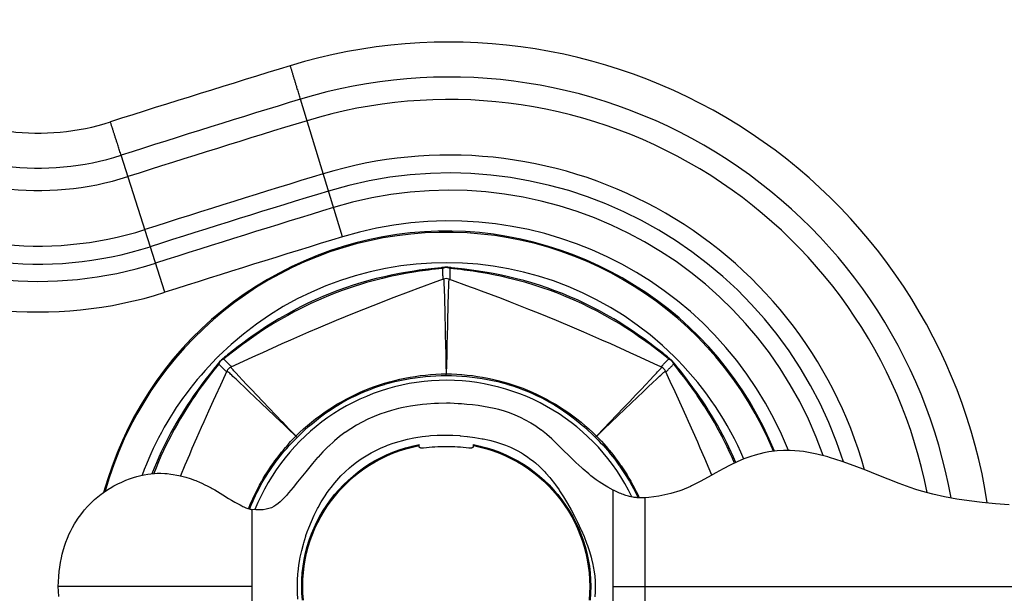
# Model space of a CAD drawing. Units: inches. Extents: x 0 to 840, y 0 to 594.
# Drawn here: x 220 to 275, y 195 to 227 of the extents above; entities that cross this region are included whole.
import ezdxf

# ---------------------------------------------------------------- set-up
doc = ezdxf.new("R2010")
doc.units = ezdxf.units.IN
doc.header["$MEASUREMENT"] = 0
doc.layers.add('Layer 1', color=7, linetype='Continuous')

msp = doc.modelspace()

# ---------------------------------------------------------------- linework, layer by layer
at = {"layer": 'Layer 1', "color": 7, "lineweight": -3}
for points in [[(235.455, 224.141), (235.444, 224.177), (235.433, 224.213), (235.422, 224.249), (235.411, 224.285), (235.4, 224.321), (235.389, 224.357), (235.378, 224.393), (235.367, 224.429), (235.356, 224.465), (235.345, 224.501)], [(235.582, 223.724), (235.57, 223.766), (235.557, 223.807), (235.544, 223.849), (235.531, 223.891), (235.519, 223.932), (235.506, 223.974), (235.493, 224.016), (235.481, 224.057), (235.468, 224.099), (235.455, 224.141)], [(235.719, 223.275), (235.705, 223.32), (235.692, 223.365), (235.678, 223.41), (235.664, 223.455), (235.651, 223.5), (235.637, 223.544), (235.623, 223.589), (235.61, 223.634), (235.596, 223.679), (235.582, 223.724)], [(235.918, 222.622), (235.898, 222.687), (235.878, 222.752), (235.858, 222.818), (235.838, 222.883), (235.819, 222.948), (235.799, 223.014), (235.779, 223.079), (235.759, 223.144), (235.739, 223.21), (235.719, 223.275)], [(238.274, 214.896), (235.918, 222.622)], [(225.362, 220.989), (225.35, 221.025), (225.339, 221.061), (225.327, 221.097), (225.316, 221.133), (225.305, 221.168), (225.293, 221.204), (225.282, 221.24), (225.27, 221.276), (225.259, 221.312), (225.247, 221.348)], [(225.495, 220.574), (225.481, 220.615), (225.468, 220.657), (225.455, 220.698), (225.442, 220.74), (225.428, 220.781), (225.415, 220.823), (225.402, 220.864), (225.388, 220.906), (225.375, 220.948), (225.362, 220.989)], [(225.637, 220.127), (225.623, 220.172), (225.609, 220.216), (225.595, 220.261), (225.58, 220.306), (225.566, 220.35), (225.552, 220.395), (225.537, 220.44), (225.523, 220.484), (225.509, 220.529), (225.495, 220.574)], [(225.845, 219.476), (225.825, 219.541), (225.804, 219.606), (225.783, 219.671), (225.762, 219.737), (225.741, 219.802), (225.721, 219.867), (225.7, 219.932), (225.679, 219.997), (225.658, 220.062), (225.637, 220.127)], [(228.305, 211.783), (225.845, 219.476)], [(262.525, 202.867), (262.232, 203.542), (261.882, 204.274), (261.537, 204.928), (261.134, 205.628), (260.737, 206.259), (260.285, 206.921), (259.836, 207.524), (259.338, 208.144), (258.837, 208.717), (258.297, 209.288), (257.743, 209.828), (257.167, 210.345), (256.56, 210.846), (255.956, 211.307), (255.3, 211.768), (254.674, 212.172), (253.975, 212.586), (253.329, 212.937), (252.672, 213.264), (251.931, 213.598), (251.178, 213.902), (250.487, 214.151), (249.785, 214.376), (249.005, 214.594), (248.28, 214.766), (247.494, 214.922), (246.745, 215.039), (245.961, 215.131), (245.174, 215.19), (244.417, 215.218), (243.625, 215.214), (242.871, 215.181), (242.08, 215.115), (241.332, 215.022), (240.542, 214.893), (239.811, 214.744), (239.025, 214.552), (238.315, 214.35), (237.609, 214.121), (236.854, 213.843), (236.11, 213.535), (235.436, 213.226), (234.717, 212.861), (234.07, 212.501), (233.439, 212.12), (232.762, 211.675), (232.152, 211.239), (231.521, 210.751), (230.929, 210.253), (230.357, 209.732), (229.807, 209.189), (229.279, 208.624), (228.759, 208.022), (228.291, 207.433), (227.818, 206.789), (227.399, 206.17), (226.974, 205.485), (226.607, 204.841), (226.266, 204.189), (225.918, 203.456), (225.626, 202.775), (225.337, 202.023), (225.097, 201.319), (224.867, 200.549)], [(243.896, 213.126), (243.887, 213.125), (243.287, 213.055), (243.099, 213.032), (242.588, 212.962), (242.287, 212.916), (241.806, 212.834), (241.436, 212.763), (240.959, 212.663), (240.52, 212.561), (240.074, 212.447), (239.628, 212.324), (239.169, 212.186), (239.159, 212.183), (238.703, 212.034), (238.252, 211.876), (237.805, 211.708), (237.362, 211.53), (236.923, 211.343), (236.488, 211.145), (236.056, 210.938), (235.63, 210.721), (235.62, 210.716), (235.198, 210.489), (234.795, 210.261), (234.399, 210.026), (234.016, 209.787), (233.608, 209.521), (233.297, 209.309), (232.899, 209.027), (232.653, 208.847), (232.243, 208.535), (232.093, 208.419), (231.619, 208.044), (231.612, 208.038)], [(243.848, 213.169), (243.82, 213.165), (243.249, 213.103), (243.082, 213.083), (242.569, 213.016), (242.297, 212.976), (241.817, 212.898), (241.481, 212.837), (241.011, 212.744), (240.624, 212.658), (240.17, 212.549), (239.757, 212.44), (239.311, 212.313), (238.882, 212.18), (238.446, 212.034), (238.015, 211.879), (237.589, 211.715), (237.167, 211.541), (236.748, 211.358), (236.333, 211.165), (235.921, 210.962), (235.92, 210.962), (235.512, 210.749), (235.106, 210.526), (234.703, 210.294), (234.365, 210.088), (233.968, 209.837), (233.652, 209.628), (233.254, 209.354), (232.997, 209.17), (232.599, 208.876), (232.409, 208.731), (231.989, 208.402), (231.896, 208.327)], [(244.051, 213.19), (244.03, 213.187), (244.01, 213.185), (243.99, 213.183), (243.97, 213.181), (243.949, 213.179), (243.929, 213.177), (243.909, 213.175), (243.888, 213.173), (243.868, 213.171), (243.848, 213.169)], [(243.896, 213.126), (243.906, 213.134), (243.919, 213.142), (243.932, 213.15), (243.944, 213.157), (243.957, 213.163), (243.97, 213.169), (243.983, 213.174), (243.997, 213.179), (244.009, 213.182), (244.023, 213.185), (244.037, 213.188), (244.051, 213.19)], [(243.896, 213.126), (243.896, 213.114), (243.896, 213.052), (243.896, 212.99), (243.896, 212.928), (243.896, 212.866), (243.897, 212.803), (243.897, 212.741), (243.898, 212.691), (243.898, 212.629), (243.899, 212.566), (243.901, 212.504)], [(244.017, 213.165), (244.017, 213.165), (244.008, 213.163), (243.998, 213.161), (243.989, 213.159), (243.98, 213.157), (243.971, 213.154), (243.962, 213.152), (243.953, 213.149), (243.944, 213.146), (243.935, 213.143), (243.926, 213.14)], [(244.299, 213.126), (244.284, 213.133), (244.269, 213.139), (244.253, 213.145), (244.236, 213.151), (244.232, 213.152), (244.231, 213.152), (244.213, 213.158), (244.196, 213.162), (244.178, 213.165), (244.161, 213.169), (244.155, 213.169), (244.138, 213.171), (244.122, 213.173), (244.105, 213.173), (244.089, 213.173), (244.073, 213.172), (244.056, 213.171), (244.039, 213.169), (244.022, 213.166), (244.017, 213.165)], [(244.051, 213.19), (244.051, 213.19)], [(244.144, 213.19), (244.143, 213.19)], [(244.357, 213.167), (244.335, 213.17), (244.314, 213.172), (244.293, 213.174), (244.272, 213.176), (244.25, 213.179), (244.229, 213.181), (244.208, 213.183), (244.186, 213.185), (244.165, 213.187), (244.144, 213.19)], [(244.299, 213.126), (244.288, 213.134), (244.276, 213.142), (244.263, 213.15), (244.25, 213.157), (244.238, 213.163), (244.225, 213.169), (244.212, 213.174), (244.198, 213.179), (244.185, 213.182), (244.172, 213.185), (244.158, 213.188), (244.144, 213.19)], [(244.299, 213.126), (244.299, 213.114), (244.299, 213.052), (244.299, 212.99), (244.299, 212.928), (244.298, 212.866), (244.298, 212.803), (244.298, 212.741), (244.297, 212.691), (244.296, 212.629), (244.295, 212.566), (244.294, 212.504)], [(256.583, 208.038), (256.576, 208.044), (256.102, 208.419), (255.952, 208.535), (255.541, 208.847), (255.296, 209.027), (254.897, 209.309), (254.586, 209.521), (254.179, 209.787), (253.796, 210.026), (253.4, 210.261), (252.997, 210.489), (252.575, 210.716), (252.565, 210.721), (252.138, 210.938), (251.707, 211.145), (251.272, 211.343), (250.833, 211.53), (250.39, 211.708), (249.943, 211.876), (249.491, 212.034), (249.036, 212.183), (249.025, 212.186), (248.567, 212.324), (248.121, 212.447), (247.675, 212.561), (247.235, 212.663), (246.759, 212.763), (246.389, 212.834), (245.908, 212.916), (245.607, 212.962), (245.095, 213.032), (244.908, 213.055), (244.308, 213.125), (244.299, 213.126)], [(256.307, 208.321), (256.215, 208.395), (255.795, 208.724), (255.606, 208.868), (255.208, 209.163), (254.952, 209.346), (254.554, 209.62), (254.239, 209.829), (253.842, 210.081), (253.505, 210.286), (253.102, 210.519), (252.696, 210.742), (252.288, 210.955), (252.288, 210.955), (251.876, 211.158), (251.461, 211.352), (251.042, 211.535), (250.62, 211.709), (250.195, 211.873), (249.764, 212.029), (249.328, 212.175), (248.898, 212.308), (248.453, 212.436), (248.039, 212.545), (247.586, 212.655), (247.198, 212.741), (246.728, 212.835), (246.391, 212.896), (245.912, 212.974), (245.638, 213.014), (245.125, 213.081), (244.957, 213.102), (244.388, 213.164), (244.357, 213.167)], [(243.946, 212.523), (243.724, 212.442), (242.51, 211.995), (242.116, 211.848), (241.001, 211.426), (240.496, 211.232), (239.461, 210.826), (238.926, 210.612), (237.913, 210.198), (236.905, 209.774), (236.375, 209.548), (235.355, 209.103), (234.861, 208.884), (233.775, 208.393), (233.392, 208.218), (233.177, 208.119), (232.004, 207.576)], [(243.946, 212.523), (243.948, 212.522), (243.948, 212.521), (243.949, 212.517), (243.95, 212.512), (243.952, 212.504), (243.953, 212.495), (243.954, 212.483), (243.956, 212.469), (243.958, 212.433), (243.961, 212.385), (243.964, 212.327), (243.968, 212.256), (243.971, 212.173), (243.975, 212.076), (243.983, 211.844), (243.991, 211.557), (244.001, 211.214), (244.011, 210.819), (244.022, 210.378), (244.034, 209.897), (244.045, 209.385), (244.045, 209.384), (244.057, 208.852), (244.057, 208.837), (244.069, 208.305), (244.07, 208.268), (244.083, 207.736), (244.096, 207.204)], [(244.249, 212.523), (244.247, 212.522), (244.246, 212.521), (244.245, 212.517), (244.244, 212.512), (244.243, 212.504), (244.242, 212.495), (244.24, 212.483), (244.239, 212.469), (244.236, 212.433), (244.233, 212.385), (244.231, 212.327), (244.227, 212.256), (244.224, 212.173), (244.22, 212.076), (244.212, 211.844), (244.203, 211.557), (244.194, 211.214), (244.183, 210.819), (244.172, 210.378), (244.161, 209.897), (244.15, 209.385), (244.149, 209.384), (244.138, 208.852), (244.137, 208.837), (244.125, 208.305), (244.124, 208.268), (244.112, 207.736), (244.099, 207.204)], [(256.191, 207.576), (255.976, 207.676), (254.803, 208.218), (254.42, 208.393), (253.333, 208.884), (252.839, 209.103), (251.819, 209.548), (251.29, 209.774), (250.281, 210.198), (249.269, 210.612), (248.734, 210.826), (247.698, 211.232), (247.194, 211.426), (246.079, 211.848), (245.685, 211.995), (245.463, 212.077), (244.249, 212.523)], [(231.211, 208.086), (230.976, 207.846), (230.746, 207.601), (230.557, 207.393), (230.334, 207.14), (230.117, 206.883), (229.904, 206.622), (229.696, 206.358), (229.493, 206.09), (229.296, 205.817), (229.134, 205.587), (228.946, 205.309), (228.762, 205.026), (228.584, 204.741), (228.412, 204.452), (228.272, 204.209), (228.109, 203.914), (227.951, 203.617), (227.8, 203.317), (227.653, 203.013), (227.513, 202.707), (227.4, 202.45), (227.269, 202.14), (227.145, 201.827), (227.026, 201.513)], [(231.392, 207.908), (231.379, 207.891), (231.365, 207.874), (231.352, 207.858), (231.339, 207.842), (231.325, 207.825), (231.312, 207.809), (231.299, 207.792), (231.285, 207.776), (231.272, 207.759), (231.258, 207.742)], [(231.328, 207.754), (231.33, 207.766), (231.332, 207.781), (231.336, 207.795), (231.34, 207.809), (231.345, 207.823), (231.35, 207.836), (231.355, 207.849), (231.362, 207.861), (231.368, 207.873), (231.376, 207.885), (231.384, 207.896), (231.392, 207.908)], [(231.386, 207.867), (231.386, 207.867), (231.38, 207.859), (231.375, 207.851), (231.37, 207.843), (231.365, 207.835), (231.361, 207.827), (231.356, 207.818), (231.352, 207.81), (231.348, 207.801), (231.343, 207.793), (231.34, 207.784)], [(231.612, 208.038), (231.609, 208.037), (231.592, 208.031), (231.576, 208.024), (231.561, 208.017), (231.546, 208.009), (231.532, 208.002), (231.517, 207.993), (231.503, 207.983), (231.487, 207.972), (231.486, 207.971), (231.482, 207.968), (231.468, 207.957), (231.454, 207.945), (231.442, 207.934), (231.431, 207.923), (231.42, 207.912), (231.41, 207.9), (231.407, 207.896), (231.397, 207.883), (231.387, 207.869), (231.386, 207.867)], [(231.392, 207.908), (231.393, 207.908)], [(231.582, 208.074), (231.575, 208.068), (231.563, 208.058), (231.55, 208.048), (231.545, 208.044), (231.532, 208.034), (231.52, 208.024), (231.507, 208.014), (231.495, 208.004), (231.483, 207.994), (231.47, 207.983), (231.458, 207.973)], [(231.612, 208.038), (231.6, 208.036), (231.585, 208.033), (231.57, 208.03), (231.556, 208.026), (231.543, 208.021), (231.53, 208.016), (231.517, 208.01), (231.504, 208.004), (231.493, 207.997), (231.481, 207.99), (231.469, 207.982), (231.458, 207.973)], [(231.458, 207.973), (231.458, 207.973)], [(256.266, 207.719), (256.297, 207.751), (256.328, 207.783), (256.329, 207.783), (256.36, 207.815), (256.392, 207.847), (256.423, 207.879), (256.455, 207.911), (256.487, 207.943), (256.519, 207.975), (256.551, 208.006), (256.583, 208.038)], [(256.737, 207.973), (256.721, 207.986), (256.705, 207.999), (256.689, 208.012), (256.673, 208.025), (256.658, 208.038), (256.642, 208.05), (256.626, 208.063), (256.61, 208.076), (256.594, 208.089), (256.578, 208.102)], [(256.582, 208.038), (256.595, 208.036), (256.61, 208.033), (256.624, 208.03), (256.638, 208.026), (256.652, 208.021), (256.665, 208.016), (256.678, 208.01), (256.69, 208.004), (256.702, 207.997), (256.714, 207.99), (256.726, 207.982), (256.737, 207.973)], [(256.696, 207.98), (256.696, 207.98), (256.688, 207.985), (256.68, 207.991), (256.672, 207.995), (256.664, 208), (256.655, 208.005), (256.647, 208.009), (256.639, 208.014), (256.63, 208.018), (256.622, 208.022), (256.613, 208.026)], [(256.867, 207.754), (256.866, 207.757), (256.86, 207.774), (256.853, 207.789), (256.846, 207.805), (256.839, 207.819), (256.831, 207.834), (256.822, 207.848), (256.812, 207.863), (256.801, 207.878), (256.8, 207.88), (256.797, 207.883), (256.786, 207.898), (256.775, 207.911), (256.763, 207.923), (256.752, 207.935), (256.741, 207.945), (256.729, 207.956), (256.725, 207.959), (256.712, 207.968), (256.699, 207.978), (256.696, 207.98)], [(256.737, 207.973), (256.737, 207.973)], [(256.803, 207.908), (256.802, 207.908)], [(256.903, 207.783), (256.898, 207.79), (256.888, 207.803), (256.878, 207.815), (256.873, 207.821), (256.863, 207.833), (256.853, 207.846), (256.843, 207.858), (256.833, 207.87), (256.823, 207.883), (256.813, 207.895), (256.803, 207.908)], [(256.867, 207.754), (256.865, 207.766), (256.862, 207.781), (256.859, 207.795), (256.855, 207.809), (256.85, 207.823), (256.845, 207.836), (256.839, 207.849), (256.833, 207.861), (256.827, 207.873), (256.819, 207.885), (256.811, 207.896), (256.803, 207.908)], [(231.034, 207.464), (230.857, 207.241), (230.619, 206.937), (230.603, 206.916), (230.38, 206.62), (230.168, 206.331), (230.099, 206.234), (229.896, 205.945), (229.699, 205.656), (229.594, 205.498), (229.408, 205.209), (229.228, 204.92), (229.109, 204.725), (228.938, 204.432), (228.771, 204.138), (228.647, 203.911), (228.491, 203.615), (228.34, 203.318), (228.244, 203.123), (228.101, 202.822), (227.964, 202.519), (227.831, 202.215), (227.704, 201.908), (227.581, 201.601)], [(231.327, 207.753), (231.133, 207.509), (230.925, 207.244), (230.696, 206.948), (230.47, 206.646), (230.395, 206.544), (230.182, 206.248), (229.978, 205.955), (229.859, 205.779), (229.664, 205.483), (229.474, 205.184), (229.363, 205.004), (229.181, 204.702), (229.005, 204.397), (228.834, 204.089), (228.668, 203.78), (228.507, 203.467), (228.381, 203.215), (228.23, 202.899), (228.084, 202.58), (227.943, 202.259), (227.807, 201.936), (227.677, 201.611)], [(231.79, 207.362), (231.69, 207.148), (231.419, 206.564), (231.15, 205.979), (231.018, 205.69), (230.751, 205.104), (230.488, 204.517), (230.342, 204.189), (230.082, 203.599), (229.826, 203.009), (229.678, 202.664), (229.426, 202.072), (229.178, 201.477)], [(235.657, 203.707), (235.631, 203.732), (235.245, 204.099), (234.86, 204.466), (234.85, 204.476), (234.465, 204.843), (234.464, 204.844), (234.08, 205.212), (233.71, 205.566), (233.362, 205.897), (233.043, 206.202), (232.756, 206.474), (232.507, 206.709), (232.297, 206.906), (232.127, 207.065), (232.056, 207.131), (231.995, 207.187), (231.942, 207.235), (231.899, 207.275), (231.863, 207.306), (231.835, 207.33), (231.824, 207.339), (231.815, 207.347), (231.807, 207.353), (231.801, 207.357), (231.796, 207.36), (231.793, 207.362), (231.792, 207.363), (231.79, 207.362)], [(235.659, 203.709), (235.634, 203.735), (235.267, 204.121), (234.9, 204.505), (234.89, 204.516), (234.522, 204.9), (234.521, 204.901), (234.153, 205.286), (233.8, 205.655), (233.468, 206.003), (233.164, 206.323), (232.892, 206.609), (232.657, 206.858), (232.46, 207.068), (232.301, 207.238), (232.235, 207.309), (232.179, 207.371), (232.131, 207.423), (232.091, 207.467), (232.06, 207.503), (232.036, 207.53), (232.026, 207.542), (232.019, 207.551), (232.013, 207.559), (232.008, 207.565), (232.005, 207.57), (232.004, 207.573), (232.003, 207.574), (232.004, 207.576)], [(232.004, 207.576), (232.004, 207.576)], [(252.536, 203.709), (252.562, 203.736), (252.929, 204.121), (253.296, 204.507), (253.306, 204.517), (253.674, 204.902), (253.675, 204.903), (254.043, 205.288), (254.397, 205.658), (254.729, 206.005), (255.033, 206.325), (255.305, 206.612), (255.54, 206.861), (255.737, 207.07), (255.896, 207.24), (255.961, 207.311), (256.017, 207.372), (256.065, 207.425), (256.105, 207.468), (256.136, 207.504), (256.16, 207.531), (256.169, 207.542), (256.176, 207.551), (256.182, 207.559), (256.186, 207.565), (256.19, 207.57), (256.191, 207.573), (256.192, 207.574), (256.191, 207.576)], [(252.538, 203.707), (252.565, 203.733), (252.95, 204.1), (253.336, 204.467), (253.346, 204.477), (253.731, 204.845), (253.732, 204.846), (254.116, 205.214), (254.487, 205.567), (254.835, 205.899), (255.154, 206.204), (255.441, 206.476), (255.69, 206.711), (255.899, 206.908), (256.069, 207.067), (256.14, 207.132), (256.201, 207.189), (256.254, 207.236), (256.297, 207.276), (256.333, 207.307), (256.36, 207.331), (256.371, 207.34), (256.381, 207.347), (256.388, 207.353), (256.394, 207.357), (256.399, 207.36), (256.402, 207.362), (256.403, 207.363), (256.405, 207.362)], [(258.998, 201.522), (258.854, 201.866), (258.606, 202.455), (258.354, 203.042), (258.213, 203.369), (257.957, 203.954), (257.697, 204.538), (257.568, 204.826), (257.305, 205.408), (257.04, 205.99), (256.942, 206.202), (256.674, 206.782), (256.405, 207.362)], [(256.548, 207.437), (256.58, 207.468), (256.612, 207.499), (256.612, 207.5), (256.644, 207.531), (256.676, 207.563), (256.708, 207.594), (256.74, 207.626), (256.772, 207.658), (256.804, 207.69), (256.835, 207.721), (256.867, 207.754)], [(260.279, 202.197), (260.145, 202.503), (260.007, 202.808), (259.864, 203.111), (259.716, 203.412), (259.563, 203.71), (259.473, 203.883), (259.312, 204.178), (259.147, 204.471), (258.978, 204.762), (258.803, 205.051), (258.624, 205.337), (258.564, 205.431), (258.379, 205.714), (258.189, 205.996), (258.1, 206.124), (257.901, 206.404), (257.693, 206.689), (257.651, 206.745), (257.43, 207.038), (257.237, 207.287), (256.978, 207.614), (256.867, 207.754)], [(260.356, 202.233), (260.23, 202.521), (260.1, 202.809), (259.964, 203.095), (259.824, 203.379), (259.68, 203.661), (259.625, 203.765), (259.475, 204.045), (259.319, 204.324), (259.158, 204.602), (258.992, 204.879), (258.822, 205.155), (258.8, 205.189), (258.623, 205.463), (258.442, 205.737), (258.371, 205.841), (258.181, 206.114), (257.985, 206.389), (257.947, 206.441), (257.742, 206.717), (257.541, 206.982), (257.313, 207.273), (257.166, 207.459)], [(235.659, 203.709), (235.869, 203.911), (236.085, 204.11), (236.308, 204.304), (236.53, 204.489), (236.766, 204.675), (236.994, 204.847), (237.224, 205.012), (237.473, 205.183), (237.71, 205.337), (237.963, 205.494), (238.219, 205.643), (238.476, 205.785), (238.734, 205.919), (238.998, 206.049), (239.264, 206.171), (239.534, 206.286), (239.806, 206.395), (240.08, 206.497), (240.358, 206.592), (240.636, 206.68), (240.918, 206.761), (241.204, 206.836), (241.494, 206.905), (241.771, 206.963), (242.068, 207.019), (242.347, 207.065), (242.63, 207.104), (242.928, 207.139), (243.216, 207.165), (243.511, 207.185), (243.805, 207.198), (244.096, 207.204)], [(235.725, 203.64), (235.933, 203.845), (236.146, 204.046), (236.365, 204.241), (236.583, 204.426), (236.812, 204.611), (237.039, 204.787), (237.272, 204.957), (237.513, 205.125), (237.518, 205.128), (237.762, 205.289), (238.008, 205.443), (238.257, 205.589), (238.507, 205.728), (238.523, 205.737), (238.777, 205.87), (239.034, 205.996), (239.295, 206.116), (239.557, 206.228), (239.823, 206.334), (240.092, 206.434), (240.363, 206.527), (240.636, 206.613), (240.654, 206.618), (240.929, 206.696), (241.209, 206.768), (241.492, 206.834), (241.778, 206.893), (241.784, 206.894), (242.073, 206.945), (242.357, 206.989), (242.643, 207.027), (242.936, 207.057), (243.22, 207.08), (243.513, 207.097), (243.806, 207.106), (244.097, 207.109)], [(244.097, 207.109), (244.097, 207.11), (244.098, 207.119), (244.098, 207.129), (244.098, 207.138), (244.098, 207.148), (244.098, 207.155), (244.098, 207.164), (244.098, 207.174), (244.098, 207.175), (244.097, 207.184), (244.097, 207.194), (244.097, 207.204)], [(244.097, 207.109), (244.389, 207.106), (244.682, 207.097), (244.975, 207.08), (245.259, 207.057), (245.552, 207.027), (245.837, 206.989), (246.122, 206.945), (246.411, 206.894), (246.417, 206.893), (246.703, 206.834), (246.986, 206.768), (247.265, 206.696), (247.541, 206.618), (247.559, 206.613), (247.832, 206.527), (248.103, 206.434), (248.372, 206.334), (248.637, 206.228), (248.9, 206.116), (249.16, 205.996), (249.417, 205.87), (249.671, 205.737), (249.688, 205.728), (249.938, 205.589), (250.187, 205.443), (250.433, 205.289), (250.677, 205.128), (250.682, 205.125), (250.923, 204.957), (251.155, 204.787), (251.383, 204.611), (251.612, 204.426), (251.829, 204.241), (252.049, 204.046), (252.262, 203.845), (252.47, 203.64)], [(244.099, 207.204), (244.39, 207.198), (244.684, 207.185), (244.979, 207.165), (245.267, 207.139), (245.565, 207.104), (245.848, 207.065), (246.127, 207.019), (246.424, 206.963), (246.7, 206.905), (246.991, 206.836), (247.277, 206.761), (247.559, 206.68), (247.837, 206.592), (248.114, 206.497), (248.389, 206.395), (248.661, 206.286), (248.93, 206.171), (249.197, 206.049), (249.46, 205.919), (249.719, 205.785), (249.976, 205.643), (250.231, 205.494), (250.485, 205.337), (250.722, 205.183), (250.971, 205.013), (251.201, 204.847), (251.429, 204.675), (251.664, 204.489), (251.886, 204.304), (252.109, 204.11), (252.326, 203.911), (252.536, 203.709)], [(253.471, 200.676), (253.168, 200.843), (252.977, 200.957), (252.678, 201.152), (252.521, 201.262), (252.22, 201.489), (252.1, 201.585), (251.787, 201.849), (251.707, 201.92), (251.37, 202.231), (251.341, 202.259), (250.996, 202.597), (250.667, 202.926), (250.351, 203.24), (250.333, 203.258), (250.043, 203.533), (250.022, 203.553), (249.739, 203.799), (249.72, 203.815), (249.439, 204.039), (249.421, 204.052), (249.141, 204.253), (249.127, 204.262), (248.844, 204.443), (248.835, 204.449), (248.55, 204.613), (248.263, 204.758), (247.963, 204.891), (247.657, 205.009), (247.376, 205.102), (247.045, 205.196), (246.785, 205.259), (246.486, 205.321), (246.185, 205.374), (245.881, 205.419), (245.573, 205.459), (245.262, 205.493), (244.947, 205.519), (244.772, 205.531), (244.31, 205.55), (244.112, 205.553), (243.664, 205.549), (243.445, 205.541), (243.011, 205.512), (242.773, 205.489), (242.352, 205.436), (242.099, 205.395), (241.689, 205.316), (241.418, 205.254), (241.025, 205.151), (240.727, 205.06), (240.362, 204.934), (240.046, 204.811), (239.703, 204.659), (239.376, 204.498), (239.052, 204.319), (238.736, 204.125), (238.428, 203.917), (238.411, 203.905), (238.113, 203.682), (237.822, 203.443), (237.785, 203.411), (237.502, 203.154), (237.478, 203.131), (237.204, 202.858), (237.176, 202.828), (236.901, 202.529), (236.879, 202.505), (236.589, 202.166), (236.21, 201.704), (236.027, 201.476), (235.758, 201.138), (235.497, 200.816), (235.245, 200.517), (235.123, 200.379), (235.003, 200.249), (234.886, 200.128), (234.771, 200.018), (234.671, 199.93), (234.538, 199.83), (234.414, 199.753), (234.283, 199.69), (234.142, 199.638), (233.991, 199.601), (233.987, 199.601), (233.822, 199.577), (233.817, 199.577), (233.632, 199.567), (233.628, 199.567), (233.419, 199.573), (233.186, 199.593)], [(233.012, 199.665), (233.092, 199.863), (233.151, 200.001), (233.237, 200.196), (233.327, 200.39), (233.421, 200.581), (233.517, 200.77), (233.617, 200.958), (233.721, 201.145), (233.829, 201.331), (233.941, 201.517), (234.057, 201.7), (234.133, 201.818), (234.255, 202), (234.381, 202.181), (234.479, 202.317), (234.58, 202.454), (234.713, 202.629), (234.849, 202.8), (234.939, 202.91), (235.078, 203.077), (235.22, 203.239), (235.363, 203.399), (235.509, 203.555), (235.657, 203.707)], [(233.07, 199.642), (233.148, 199.835), (233.214, 199.989), (233.299, 200.179), (233.387, 200.368), (233.479, 200.555), (233.574, 200.74), (233.672, 200.923), (233.774, 201.105), (233.88, 201.286), (233.99, 201.467), (234.104, 201.645), (234.191, 201.778), (234.311, 201.954), (234.434, 202.129), (234.539, 202.272), (234.644, 202.412), (234.776, 202.581), (234.911, 202.748), (235.002, 202.857), (235.141, 203.02), (235.284, 203.179), (235.428, 203.336), (235.576, 203.49), (235.725, 203.64)], [(235.725, 203.64), (235.721, 203.641), (235.716, 203.643), (235.711, 203.645), (235.707, 203.647), (235.703, 203.65), (235.699, 203.654), (235.699, 203.654), (235.696, 203.659), (235.692, 203.663), (235.691, 203.666), (235.686, 203.674), (235.683, 203.678), (235.678, 203.685), (235.674, 203.689), (235.668, 203.696), (235.664, 203.701), (235.658, 203.708)], [(235.744, 195.268), (235.751, 195.621), (235.774, 195.975), (235.785, 196.098), (235.828, 196.453), (235.886, 196.811), (235.907, 196.919), (235.985, 197.281), (236.079, 197.646), (236.102, 197.727), (236.216, 198.095), (236.225, 198.123), (236.356, 198.493), (236.364, 198.514), (236.382, 198.56), (236.529, 198.924), (236.689, 199.279), (236.707, 199.316), (236.875, 199.65), (236.905, 199.707), (237.077, 200.013), (237.185, 200.191), (237.297, 200.366), (237.414, 200.537), (237.536, 200.706), (237.631, 200.832), (237.844, 201.095), (238.065, 201.345), (238.184, 201.471), (238.419, 201.703), (238.662, 201.923), (238.799, 202.037), (239.056, 202.239), (239.322, 202.427), (239.596, 202.603), (239.88, 202.768), (240.036, 202.851), (240.333, 202.997), (240.41, 203.032), (240.72, 203.164), (240.793, 203.193), (241.119, 203.31), (241.453, 203.416), (241.582, 203.452), (241.929, 203.54), (242.282, 203.614), (242.393, 203.634), (242.753, 203.689), (243.12, 203.73), (243.217, 203.739), (243.592, 203.762), (243.974, 203.771), (244.047, 203.771), (244.437, 203.762), (244.463, 203.761), (244.859, 203.736), (244.877, 203.734), (245.281, 203.693), (245.291, 203.692), (245.699, 203.636), (245.702, 203.635), (246.111, 203.564), (246.167, 203.553), (246.518, 203.477), (246.603, 203.456), (246.919, 203.371), (247.023, 203.339), (247.314, 203.241), (247.427, 203.199), (247.699, 203.086), (247.813, 203.034), (248.073, 202.905), (248.325, 202.762), (248.432, 202.696), (248.673, 202.534), (248.775, 202.461), (249.008, 202.279), (249.1, 202.203), (249.327, 202), (249.407, 201.923), (249.63, 201.697), (249.697, 201.625), (249.913, 201.378), (249.968, 201.311), (250.173, 201.048), (250.222, 200.982), (250.428, 200.689), (250.46, 200.641), (250.678, 200.302), (250.684, 200.292), (250.898, 199.936), (251.103, 199.575), (251.299, 199.21), (251.465, 198.881), (251.662, 198.465), (251.667, 198.453), (251.835, 198.066), (251.979, 197.699), (252.024, 197.578), (252.139, 197.237), (252.234, 196.91), (252.259, 196.816), (252.331, 196.506), (252.353, 196.396), (252.403, 196.097), (252.432, 195.857), (252.455, 195.561), (252.462, 195.268)], [(252.47, 203.64), (252.475, 203.647), (252.481, 203.654), (252.483, 203.656), (252.489, 203.663), (252.495, 203.671), (252.5, 203.676), (252.506, 203.683), (252.513, 203.69), (252.52, 203.696), (252.521, 203.697), (252.529, 203.702), (252.537, 203.708)], [(252.47, 203.64), (252.609, 203.501), (252.746, 203.358), (252.881, 203.213), (253.014, 203.064), (253.144, 202.914), (253.178, 202.875), (253.305, 202.722), (253.431, 202.566), (253.553, 202.408), (253.673, 202.249), (253.791, 202.087), (253.817, 202.05), (253.85, 202.003), (253.963, 201.839), (254.072, 201.674), (254.178, 201.508), (254.281, 201.341), (254.381, 201.173), (254.418, 201.109), (254.513, 200.939), (254.606, 200.768), (254.695, 200.596), (254.781, 200.423), (254.864, 200.249)], [(252.538, 203.707), (252.676, 203.565), (252.812, 203.42), (252.947, 203.271), (253.079, 203.12), (253.211, 202.966), (253.247, 202.922), (253.375, 202.764), (253.501, 202.603), (253.626, 202.44), (253.747, 202.274), (253.866, 202.106), (253.886, 202.078), (253.91, 202.044), (254.025, 201.873), (254.137, 201.702), (254.245, 201.53), (254.35, 201.358), (254.451, 201.184), (254.482, 201.13), (254.579, 200.955), (254.673, 200.779), (254.764, 200.601), (254.851, 200.423), (254.936, 200.244)], [(242.573, 203.135), (242.573, 203.237)], [(242.7, 203.031), (242.696, 203.032), (242.683, 203.035), (242.67, 203.039), (242.659, 203.042), (242.647, 203.046), (242.645, 203.048), (242.635, 203.052), (242.625, 203.058), (242.622, 203.059), (242.614, 203.065), (242.607, 203.07), (242.604, 203.073), (242.598, 203.079), (242.592, 203.085), (242.59, 203.088), (242.586, 203.094), (242.582, 203.101), (242.58, 203.104), (242.577, 203.111), (242.576, 203.117), (242.574, 203.124), (242.574, 203.128), (242.573, 203.135)], [(242.827, 203.029), (242.825, 203.029), (242.813, 203.028), (242.8, 203.027), (242.787, 203.026), (242.775, 203.025), (242.762, 203.025), (242.751, 203.026), (242.738, 203.027), (242.726, 203.028), (242.713, 203.029), (242.7, 203.031)], [(245.494, 203.031), (245.484, 203.03), (245.471, 203.028), (245.458, 203.027), (245.445, 203.026), (245.433, 203.025), (245.431, 203.025), (245.418, 203.025), (245.405, 203.026), (245.393, 203.027), (245.38, 203.028), (245.367, 203.029)], [(245.619, 203.117), (245.617, 203.11), (245.614, 203.104), (245.611, 203.097), (245.607, 203.091), (245.605, 203.088), (245.6, 203.082), (245.594, 203.076), (245.588, 203.071), (245.581, 203.065), (245.579, 203.063), (245.57, 203.058), (245.561, 203.053), (245.551, 203.048), (245.541, 203.044), (245.53, 203.04), (245.517, 203.036), (245.504, 203.033), (245.494, 203.031)], [(245.621, 203.135), (245.621, 203.237)], [(275.697, 199.849), (274.924, 199.909), (274.177, 199.982), (273.455, 200.07), (272.755, 200.175), (272.075, 200.301), (271.415, 200.449), (270.772, 200.623), (270.457, 200.72), (270.144, 200.824), (269.526, 201.048), (268.909, 201.288), (268.288, 201.54), (267.654, 201.795), (267.001, 202.047), (266.322, 202.291), (265.617, 202.515), (265.523, 202.541), (264.891, 202.702), (264.719, 202.74), (264.153, 202.838), (263.922, 202.867), (263.41, 202.905), (263.038, 202.908), (262.668, 202.887), (262.198, 202.826), (261.931, 202.774), (261.445, 202.649), (261.187, 202.567), (260.81, 202.429), (260.426, 202.268), (260.035, 202.086), (259.636, 201.881), (259.226, 201.655), (258.803, 201.41), (258.354, 201.158), (257.865, 200.912), (257.811, 200.886), (257.323, 200.683), (257.216, 200.645), (256.713, 200.487), (256.2, 200.369), (256.023, 200.337), (255.475, 200.264), (255.237, 200.244)], [(222.321, 195.268), (222.329, 195.531), (222.347, 195.824), (222.374, 196.109), (222.404, 196.344), (222.448, 196.615), (222.5, 196.879), (222.548, 197.084), (222.615, 197.336), (222.691, 197.581), (222.752, 197.756), (222.842, 197.99), (222.94, 198.216), (223.008, 198.362), (223.12, 198.579), (223.239, 198.789), (223.309, 198.905), (223.441, 199.106), (223.58, 199.3), (223.728, 199.488), (223.799, 199.574), (223.958, 199.753), (224.124, 199.925), (224.297, 200.091), (224.363, 200.15), (224.546, 200.306), (224.737, 200.455), (224.788, 200.494), (224.987, 200.634), (225.193, 200.766), (225.227, 200.786), (225.44, 200.91), (225.658, 201.025), (225.67, 201.031), (225.885, 201.132), (226.112, 201.229), (226.314, 201.306), (226.545, 201.384), (226.735, 201.44), (226.96, 201.498), (227.139, 201.536), (227.354, 201.574), (227.518, 201.596), (227.728, 201.615), (227.878, 201.623), (228.086, 201.625), (228.295, 201.617), (228.43, 201.607), (228.641, 201.582), (228.763, 201.564), (228.982, 201.523), (229.087, 201.5), (229.325, 201.441), (229.406, 201.419), (229.473, 201.4), (229.722, 201.322), (229.967, 201.234), (230.033, 201.209), (230.279, 201.107), (230.342, 201.08), (230.588, 200.965), (230.648, 200.935), (230.895, 200.806), (230.951, 200.775), (231.102, 200.689), (231.253, 200.6), (231.404, 200.507), (231.559, 200.411), (231.882, 200.212), (232.053, 200.109), (232.233, 200.004), (232.423, 199.899), (232.522, 199.846), (232.625, 199.792), (232.677, 199.766), (232.73, 199.739), (232.843, 199.688), (232.855, 199.683), (232.969, 199.641), (233.086, 199.609), (233.114, 199.602)], [(253.471, 189.86), (253.471, 200.676)], [(255.237, 200.244), (255.179, 200.24), (255.12, 200.239), (255.06, 200.238), (255, 200.239), (254.939, 200.241), (254.877, 200.245), (254.815, 200.25), (254.777, 200.255), (254.714, 200.262), (254.65, 200.271), (254.585, 200.282), (254.52, 200.295), (254.454, 200.309), (254.387, 200.325), (254.326, 200.34), (254.257, 200.359), (254.188, 200.379), (254.118, 200.402), (254.048, 200.426), (253.976, 200.451), (253.904, 200.479), (253.89, 200.485), (253.817, 200.515), (253.743, 200.546), (253.669, 200.58), (253.594, 200.615), (253.519, 200.652), (253.471, 200.676)], [(255.237, 200.244), (255.237, 190.296)], [(233.005, 199.648), (233.005, 199.649), (233.006, 199.651), (233.007, 199.653), (233.007, 199.655), (233.008, 199.657), (233.009, 199.658), (233.01, 199.66), (233.01, 199.662), (233.011, 199.664), (233.012, 199.665)], [(233.063, 199.623), (233.063, 199.626), (233.064, 199.627), (233.065, 199.629), (233.065, 199.631), (233.066, 199.633), (233.067, 199.634), (233.068, 199.636), (233.068, 199.638), (233.069, 199.64), (233.07, 199.642)], [(233.186, 199.588), (233.186, 199.397)], [(233.186, 199.397), (233.186, 190.948)], [(233.186, 195.268), (222.321, 195.268)], [(222.347, 194.712), (222.329, 195.005), (222.321, 195.268)], [(235.774, 194.561), (235.751, 194.916), (235.744, 195.268)], [(252.462, 195.268), (252.455, 194.976), (252.432, 194.68)], [(253.471, 195.268), (305.787, 195.268)]]:
    msp.add_lwpolyline(points, dxfattribs=at)
for points in [[(260.508, 221.156), (253.002, 225.865), (243.821, 227.086), (235.345, 224.501)], [(259.213, 219.648), (252.232, 223.928), (243.751, 225.011), (235.918, 222.622)], [(235.345, 224.501), (231.972, 223.472), (228.606, 222.421), (225.247, 221.348)], [(258.327, 218.712), (251.693, 222.691), (243.685, 223.674), (236.285, 221.417)], [(214.238, 222.712), (217.53, 220.666), (221.555, 220.167), (225.247, 221.348)], [(235.918, 222.622), (232.554, 221.596), (229.196, 220.547), (225.845, 219.476)], [(236.285, 221.417), (232.926, 220.393), (229.574, 219.346), (226.229, 218.277)], [(266.394, 202.272), (262.551, 214.402), (249.661, 221.178), (237.49, 217.467)], [(274.47, 199.957), (273.108, 208.713), (268.015, 216.447), (260.508, 221.156)], [(213.201, 221.043), (216.982, 218.694), (221.605, 218.121), (225.845, 219.476)], [(212.536, 219.974), (216.631, 217.429), (221.636, 216.809), (226.229, 218.277)], [(255.882, 216.518), (250.164, 219.644), (243.429, 220.334), (237.196, 218.433)], [(265.257, 202.617), (261.312, 213.877), (249.186, 220.019), (237.773, 216.539)], [(272.432, 200.237), (271.007, 208.301), (266.195, 215.368), (259.213, 219.648)], [(237.196, 218.433), (233.85, 217.413), (230.511, 216.37), (227.179, 215.305)], [(271.094, 200.542), (269.6, 208.132), (264.961, 214.734), (258.327, 218.712)], [(263.313, 202.908), (259.343, 212.797), (248.467, 218.004), (238.274, 214.896)], [(210.889, 217.324), (215.761, 214.296), (221.715, 213.559), (227.179, 215.305)], [(237.49, 217.467), (234.149, 216.448), (230.814, 215.406), (227.486, 214.343)], [(210.356, 216.465), (215.479, 213.282), (221.741, 212.506), (227.486, 214.343)], [(237.773, 216.539), (234.436, 215.522), (231.105, 214.481), (227.782, 213.419)], [(267.583, 201.824), (265.817, 208.096), (261.6, 213.393), (255.882, 216.518)], [(262.471, 202.861), (259.232, 210.7), (251.375, 215.621), (242.908, 215.114)], [(210.512, 215.244), (215.758, 212.241), (222.024, 211.579), (227.782, 213.419)], [(242.908, 215.114), (234.44, 214.606), (227.228, 208.782), (224.948, 200.612)], [(256.916, 208.154), (249.848, 215.183), (238.438, 215.209), (231.338, 208.212)], [(238.274, 214.896), (234.944, 213.88), (231.621, 212.842), (228.305, 211.783)], [(209.659, 213.752), (215.323, 210.51), (222.088, 209.795), (228.305, 211.783)], [(243.926, 213.14), (243.916, 213.135), (243.906, 213.131), (243.896, 213.126)], [(244.143, 213.19), (244.113, 213.193), (244.082, 213.193), (244.051, 213.19)], [(244.249, 212.523), (244.151, 212.558), (244.044, 212.558), (243.946, 212.523)], [(231.277, 208.152), (231.255, 208.13), (231.233, 208.108), (231.211, 208.086)], [(231.338, 208.212), (231.317, 208.192), (231.297, 208.172), (231.277, 208.152)], [(231.458, 207.973), (231.434, 207.954), (231.412, 207.932), (231.393, 207.908)], [(231.896, 208.327), (231.791, 208.243), (231.686, 208.159), (231.582, 208.074)], [(231.915, 207.733), (231.815, 207.836), (231.714, 207.937), (231.612, 208.038)], [(256.578, 208.102), (256.488, 208.175), (256.398, 208.248), (256.307, 208.321)], [(256.613, 208.026), (256.603, 208.031), (256.593, 208.034), (256.582, 208.038)], [(256.802, 207.908), (256.783, 207.932), (256.761, 207.954), (256.737, 207.973)], [(256.982, 208.088), (256.96, 208.11), (256.938, 208.132), (256.916, 208.154)], [(257.094, 207.974), (257.057, 208.013), (257.019, 208.05), (256.982, 208.088)], [(260.808, 202.422), (259.923, 204.487), (258.664, 206.369), (257.094, 207.974)], [(231.258, 207.742), (231.183, 207.65), (231.109, 207.557), (231.034, 207.464)], [(231.327, 207.753), (231.428, 207.652), (231.53, 207.551), (231.632, 207.451)], [(231.34, 207.784), (231.335, 207.774), (231.331, 207.764), (231.328, 207.754)], [(231.632, 207.451), (231.657, 207.426), (231.682, 207.402), (231.707, 207.378)], [(231.707, 207.378), (231.728, 207.358), (231.749, 207.338), (231.769, 207.318)], [(232.004, 207.576), (231.909, 207.532), (231.834, 207.456), (231.79, 207.362)], [(231.988, 207.658), (231.964, 207.684), (231.939, 207.708), (231.915, 207.733)], [(232.047, 207.596), (232.028, 207.617), (232.008, 207.638), (231.988, 207.658)], [(256.191, 207.642), (256.176, 207.626), (256.161, 207.611), (256.146, 207.595)], [(256.266, 207.719), (256.241, 207.694), (256.216, 207.668), (256.191, 207.642)], [(256.405, 207.362), (256.361, 207.456), (256.285, 207.532), (256.191, 207.576)], [(256.424, 207.317), (256.44, 207.332), (256.455, 207.347), (256.471, 207.362)], [(256.471, 207.362), (256.497, 207.387), (256.522, 207.412), (256.548, 207.437)], [(257.166, 207.459), (257.078, 207.567), (256.991, 207.676), (256.903, 207.783)], [(243.706, 206.836), (239.124, 206.681), (235.066, 203.836), (233.357, 199.582)], [(254.521, 200.298), (252.529, 204.427), (248.288, 206.991), (243.706, 206.836)], [(236.02, 194.503), (235.625, 198.668), (238.463, 202.451), (242.573, 203.237)], [(236.035, 194.503), (235.64, 198.661), (238.472, 202.436), (242.573, 203.222)], [(236.08, 194.503), (235.685, 198.635), (238.497, 202.391), (242.573, 203.177)], [(244.097, 203.113), (243.673, 203.113), (243.248, 203.085), (242.827, 203.029)], [(245.367, 203.029), (244.946, 203.085), (244.522, 203.113), (244.097, 203.113)], [(245.619, 203.117), (245.621, 203.123), (245.621, 203.129), (245.621, 203.135)], [(245.621, 203.237), (249.731, 202.451), (252.569, 198.668), (252.175, 194.503)], [(245.621, 203.222), (249.723, 202.436), (252.555, 198.661), (252.16, 194.503)], [(245.621, 203.177), (249.698, 202.391), (252.509, 198.635), (252.115, 194.503)], [(233.114, 199.602), (233.138, 199.597), (233.162, 199.592), (233.186, 199.588)]]:
    msp.add_open_spline(points, degree=3, dxfattribs=at)

doc.saveas('drawing.dxf')
